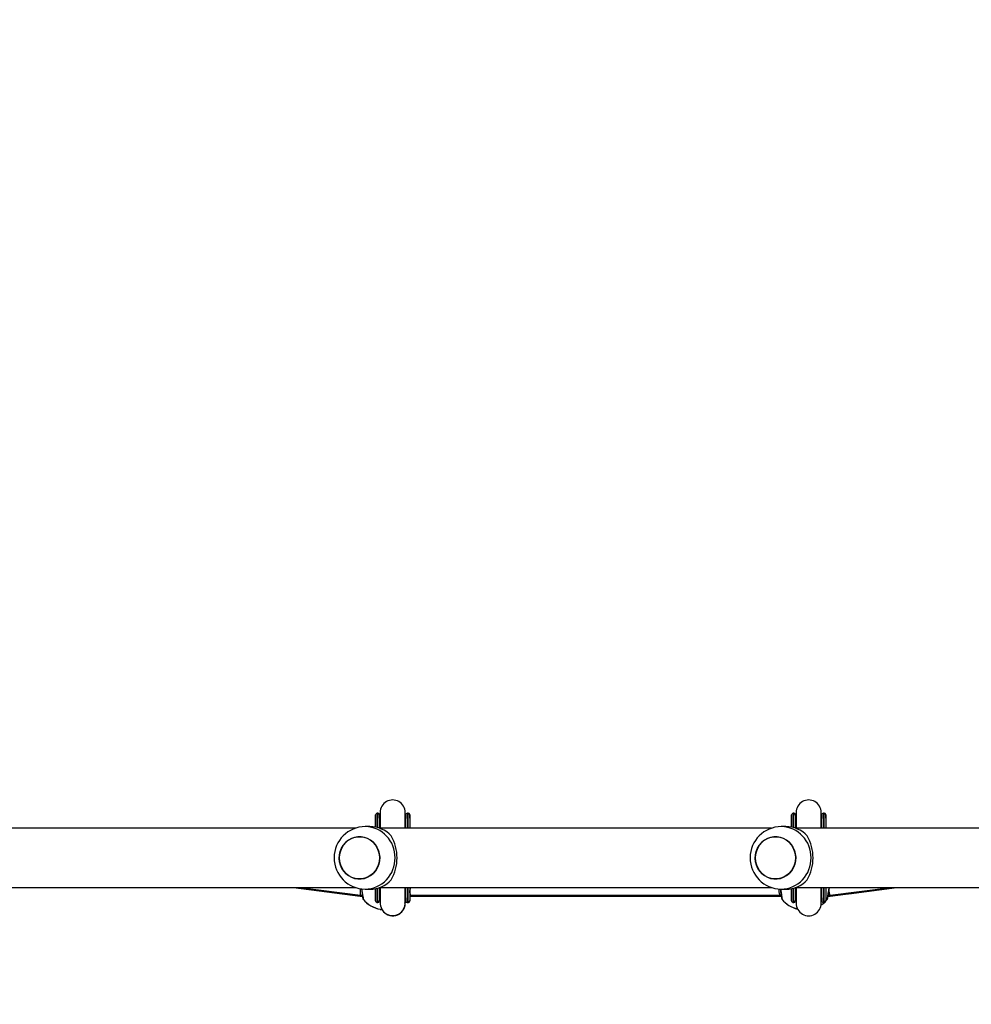
# Model space of a CAD drawing. Units: inches. Extents: x 1350 to 2651, y -128 to 744.
# Drawn here: x 1989 to 2049, y 67 to 130 of the extents above; entities that cross this region are included whole.
import ezdxf

# ---------------------------------------------------------------- set-up
doc = ezdxf.new("R2010")
doc.units = ezdxf.units.IN
doc.header["$MEASUREMENT"] = 0
doc.layers.add('VP-DIM', color=7, linetype='Continuous')
doc.styles.get("Standard").update_dxf_attribs({"font": 'arial.ttf'})
doc.dimstyles.get("Standard").update_dxf_attribs({"dimtxt": 14, "dimasz": 20, "dimexe": 20, "dimexo": 50, "dimgap": 20, "dimtad": 0, "dimdec": 0, "dimzin": 0, "dimdsep": 46, "dimtxsty": 'Standard', "dimcen": -0.09, "dimadec": 0, "dimazin": 0, "dimtfac": 1, "dimtdec": 4, "dimtofl": 0, "dimtmove": 0, "dimatfit": 3, "dimfxl": 70, "dimfxlon": 1, "dimtolj": 1, "dimtzin": 0, "dimarcsym": 0})

# ---------------------------------------------------------------- blocks, each defined once
blk = doc.blocks.new('*D22')
at = {"layer": 'Defpoints', "color": 0}
for p in [(2160.232, 553.658), (2024.712, -127.742), (2631.275, -127.742)]:
    blk.add_point(p, dxfattribs=at)
at = {"layer": 'VP-DIM', "color": 0, "lineweight": -2}
for p, q in [((2561.275, 553.658), (2651.275, 553.658)), ((2631.275, 533.658), (2631.275, 247.098)), ((2631.275, -107.742), (2631.275, 178.818)), ((2561.275, -127.742), (2651.275, -127.742))]:
    blk.add_line(p, q, dxfattribs=at)
at = {"layer": 'VP-DIM', "color": 0}
for points in [[(2634.608, 533.658), (2627.942, 533.658), (2631.275, 553.658)], [(2627.942, -107.742), (2634.608, -107.742), (2631.275, -127.742)]]:
    blk.add_solid(points, dxfattribs=at)
at = {"layer": 'VP-DIM', "color": 0, "insert": (2631.275, 212.958), "char_height": 14, "attachment_point": 5, "rotation": 90}
blk.add_mtext('\\A1;681', dxfattribs=at)

msp = doc.modelspace()

# ---------------------------------------------------------------- linework, layer by layer
at = {"color": 7, "linetype": 'Continuous', "lineweight": 25}
for p, q in [((2011.408, 78.804), (2011.408, 78.76)), ((2011.408, 78.804), (2011.408, 78.221)), ((2011.408, 78.76), (2011.408, 78.221)), ((2011.558, 79.108), (2011.508, 79.108)), ((2011.56, 79.108), (2011.558, 79.108)), ((2011.698, 78.851), (2011.698, 78.823)), ((2013.3, 78.825), (2013.3, 78.851)), ((2013.338, 78.804), (2013.338, 78.776)), ((2013.488, 79.108), (2013.438, 79.108)), ((2013.49, 79.108), (2013.488, 79.108)), ((2013.59, 78.804), (2013.59, 78.158)), ((2037.995, 78.804), (2037.995, 78.76)), ((2037.995, 78.804), (2037.995, 78.221)), ((2037.995, 78.76), (2037.995, 78.221)), ((2038.145, 79.108), (2038.095, 79.108)), ((2038.147, 79.108), (2038.145, 79.108)), ((2038.247, 79), (2038.247, 78.998)), ((2038.285, 78.851), (2038.285, 78.823)), ((2039.887, 78.825), (2039.887, 78.851)), ((2039.925, 78.804), (2039.925, 78.776)), ((2040.075, 79.108), (2040.025, 79.108)), ((2040.077, 79.108), (2040.075, 79.108)), ((2040.177, 78.804), (2040.177, 79)), ((2040.177, 78.804), (2040.177, 78.158)), ((2010.124, 78.158), (1985.055, 78.158)), ((2011.045, 78.258), (2010.737, 78.258)), ((2036.711, 78.158), (2011.642, 78.158)), ((2037.632, 78.258), (2037.324, 78.258)), ((2054.249, 78.158), (2038.229, 78.158)), ((1985.055, 74.358), (2010.126, 74.358)), ((2006.165, 74.358), (2010.418, 73.818)), ((2006.2, 74.358), (2010.424, 73.818)), ((2006.576, 74.358), (2010.433, 73.868)), ((2010.737, 74.258), (2011.045, 74.258)), ((2011.408, 74.294), (2011.408, 73.756)), ((2011.408, 74.294), (2011.408, 73.711)), ((2011.642, 74.358), (2036.713, 74.358)), ((2037.324, 74.258), (2037.632, 74.258)), ((2037.995, 74.294), (2037.995, 73.756)), ((2037.995, 74.294), (2037.995, 73.711)), ((2038.229, 74.358), (2054.249, 74.358)), ((2040.459, 73.818), (2044.689, 74.358)), ((2040.462, 73.868), (2044.326, 74.358)), ((2041.659, 73.971), (2044.71, 74.358)), ((2010.418, 73.818), (2010.424, 73.818)), ((2010.424, 73.818), (2010.566, 73.818)), ((2010.434, 73.868), (2010.564, 73.868)), ((2011.408, 73.711), (2011.408, 73.756)), ((2011.698, 73.69), (2011.698, 73.495)), ((2013.338, 73.711), (2013.338, 73.739)), ((2013.589, 73.868), (2013.649, 73.868)), ((2013.589, 73.818), (2013.643, 73.818)), ((2013.59, 73.818), (2013.59, 73.711)), ((2013.643, 73.818), (2037.24, 73.818)), ((2013.649, 73.868), (2037.246, 73.868)), ((2037.24, 73.818), (2037.331, 73.818)), ((2037.246, 73.868), (2037.329, 73.868)), ((2037.995, 73.711), (2037.995, 73.756)), ((2038.285, 73.69), (2038.285, 73.665)), ((2039.925, 73.711), (2039.925, 73.739)), ((2040.323, 73.818), (2040.459, 73.818)), ((2040.331, 73.868), (2040.461, 73.868)), ((2011.508, 73.408), (2011.558, 73.408)), ((2011.703, 72.97), (2011.709, 72.97)), ((2011.709, 72.97), (2011.715, 72.97)), ((2011.715, 72.97), (2011.818, 72.97)), ((2013.438, 73.408), (2013.488, 73.408)), ((2013.488, 73.408), (2013.49, 73.408)), ((2038.095, 73.408), (2038.145, 73.408)), ((2040.025, 73.408), (2040.075, 73.408))]:
    msp.add_line(p, q, dxfattribs=at)
at = {"color": 8, "linetype": 'Continuous', "lineweight": 25}
for p, q in [((2013.59, 78.804), (2013.588, 78.819)), ((2040.175, 78.819), (2040.177, 78.804)), ((2013.59, 73.711), (2013.588, 73.696))]:
    msp.add_line(p, q, dxfattribs=at)
at = {"color": 7, "linetype": 'Continuous', "lineweight": 25, "flags": 128}
for points in [[(2011.409, 78.221), (2011.409, 78.242), (2011.409, 78.448), (2011.409, 78.625), (2011.408, 78.77), (2011.408, 78.882), (2011.408, 78.959), (2011.408, 79), (2011.408, 79.008)], [(2011.409, 78.221), (2011.409, 78.41), (2011.409, 78.583), (2011.408, 78.726), (2011.408, 78.836), (2011.408, 78.912), (2011.408, 78.952), (2011.408, 78.957), (2011.408, 78.926), (2011.408, 78.86), (2011.408, 78.76)], [(2011.658, 79.008), (2011.658, 79), (2011.658, 78.959), (2011.658, 78.882), (2011.658, 78.77), (2011.659, 78.625), (2011.659, 78.448), (2011.659, 78.242), (2011.659, 78.152)], [(2011.699, 78.819), (2011.675, 78.897), (2011.661, 78.964)], [(2011.698, 79.157), (2011.698, 79.107), (2011.699, 78.986), (2011.699, 78.813), (2011.699, 78.606), (2011.699, 78.38), (2011.699, 78.158)], [(2013.299, 78.158), (2013.299, 78.381), (2013.299, 78.607), (2013.299, 78.814), (2013.299, 78.987), (2013.298, 79.108), (2013.298, 79.158)], [(2013.3, 78.85), (2013.3, 78.856), (2013.298, 78.886)], [(2013.336, 78.972), (2013.329, 78.927), (2013.299, 78.823)], [(2013.339, 78.158), (2013.339, 78.242), (2013.339, 78.448), (2013.339, 78.625), (2013.338, 78.77), (2013.338, 78.882), (2013.338, 78.959), (2013.338, 79), (2013.338, 79.008)], [(2013.339, 78.158), (2013.339, 78.221), (2013.339, 78.424), (2013.339, 78.599), (2013.338, 78.742), (2013.338, 78.853), (2013.338, 78.929), (2013.338, 78.97), (2013.338, 78.978)], [(2013.588, 79.008), (2013.588, 79), (2013.588, 78.959), (2013.588, 78.882), (2013.588, 78.77), (2013.589, 78.625), (2013.589, 78.448), (2013.589, 78.242), (2013.589, 78.158)], [(2037.996, 78.221), (2037.996, 78.242), (2037.996, 78.448), (2037.996, 78.625), (2037.995, 78.77), (2037.995, 78.882), (2037.995, 78.959), (2037.995, 79), (2037.995, 79.008)], [(2037.996, 78.221), (2037.996, 78.41), (2037.996, 78.583), (2037.995, 78.726), (2037.995, 78.836), (2037.995, 78.912), (2037.995, 78.952), (2037.995, 78.957), (2037.995, 78.926), (2037.995, 78.86), (2037.995, 78.76)], [(2038.245, 79.008), (2038.245, 79), (2038.245, 78.959), (2038.245, 78.882), (2038.245, 78.77), (2038.246, 78.625), (2038.246, 78.448), (2038.246, 78.242), (2038.246, 78.152)], [(2038.286, 78.819), (2038.262, 78.897), (2038.248, 78.964)], [(2038.282, 78.832), (2038.259, 78.915), (2038.249, 78.968)], [(2038.285, 79.156), (2038.285, 79.104), (2038.285, 78.992), (2038.286, 78.835), (2038.286, 78.644), (2038.286, 78.433), (2038.286, 78.214), (2038.286, 78.15)], [(2039.886, 78.158), (2039.886, 78.283), (2039.886, 78.53), (2039.886, 78.76), (2039.886, 78.954), (2039.885, 79.093), (2039.885, 79.157)], [(2039.887, 78.85), (2039.887, 78.856), (2039.885, 78.886)], [(2039.923, 78.972), (2039.916, 78.927), (2039.886, 78.823)], [(2039.926, 78.158), (2039.926, 78.242), (2039.926, 78.448), (2039.926, 78.625), (2039.925, 78.77), (2039.925, 78.882), (2039.925, 78.959), (2039.925, 79), (2039.925, 79.008)], [(2039.926, 78.158), (2039.926, 78.221), (2039.926, 78.424), (2039.926, 78.599), (2039.925, 78.742), (2039.925, 78.853), (2039.925, 78.929), (2039.925, 78.97), (2039.925, 78.978)], [(2040.175, 79.008), (2040.175, 79), (2040.175, 78.959), (2040.175, 78.882), (2040.175, 78.77), (2040.176, 78.625), (2040.176, 78.448), (2040.176, 78.242), (2040.176, 78.158)], [(2009.144, 76.662), (2009.224, 76.868), (2009.336, 77.058), (2009.476, 77.226), (2009.641, 77.368), (2009.826, 77.479), (2010.026, 77.557), (2010.235, 77.6), (2010.448, 77.606), (2010.659, 77.575), (2010.863, 77.508), (2011.053, 77.407), (2011.225, 77.275), (2011.373, 77.115), (2011.495, 76.932), (2011.585, 76.73), (2011.643, 76.515), (2011.667, 76.294), (2011.655, 76.071), (2011.608, 75.854), (2011.528, 75.647), (2011.416, 75.457), (2011.276, 75.289), (2011.111, 75.148), (2010.926, 75.036), (2010.726, 74.958), (2010.517, 74.916), (2010.304, 74.91), (2010.093, 74.941), (2009.889, 75.007), (2009.699, 75.108), (2009.527, 75.24), (2009.379, 75.4), (2009.257, 75.584), (2009.167, 75.785), (2009.109, 76), (2009.085, 76.221), (2009.097, 76.444), (2009.144, 76.662)], [(2009.085, 76.258), (2009.103, 76.035), (2009.155, 75.819), (2009.241, 75.615), (2009.357, 75.428), (2009.502, 75.264), (2009.67, 75.127), (2009.857, 75.021), (2010.059, 74.949), (2010.269, 74.912), (2010.483, 74.912), (2010.693, 74.949), (2010.895, 75.021), (2011.082, 75.127), (2011.25, 75.264), (2011.395, 75.428), (2011.512, 75.615), (2011.597, 75.819), (2011.65, 76.035), (2011.667, 76.258), (2011.65, 76.48), (2011.597, 76.696), (2011.512, 76.9), (2011.395, 77.087), (2011.25, 77.251), (2011.082, 77.388), (2010.895, 77.494), (2010.693, 77.566), (2010.483, 77.603), (2010.269, 77.603), (2010.059, 77.566), (2009.857, 77.494), (2009.67, 77.388), (2009.502, 77.251), (2009.357, 77.087), (2009.241, 76.9), (2009.155, 76.696), (2009.103, 76.48), (2009.085, 76.258)], [(2035.731, 76.662), (2035.811, 76.868), (2035.923, 77.058), (2036.063, 77.226), (2036.228, 77.368), (2036.413, 77.479), (2036.613, 77.557), (2036.822, 77.6), (2037.035, 77.606), (2037.246, 77.575), (2037.45, 77.508), (2037.64, 77.407), (2037.812, 77.275), (2037.96, 77.115), (2038.082, 76.932), (2038.172, 76.73), (2038.23, 76.515), (2038.254, 76.294), (2038.242, 76.071), (2038.195, 75.854), (2038.115, 75.647), (2038.003, 75.457), (2037.863, 75.289), (2037.698, 75.148), (2037.513, 75.036), (2037.313, 74.958), (2037.104, 74.916), (2036.891, 74.91), (2036.68, 74.941), (2036.476, 75.007), (2036.286, 75.108), (2036.114, 75.24), (2035.966, 75.4), (2035.844, 75.584), (2035.754, 75.785), (2035.696, 76), (2035.672, 76.221), (2035.684, 76.444), (2035.731, 76.662)], [(2035.672, 76.258), (2035.69, 76.035), (2035.742, 75.819), (2035.828, 75.615), (2035.944, 75.428), (2036.089, 75.264), (2036.257, 75.127), (2036.444, 75.021), (2036.646, 74.949), (2036.856, 74.912), (2037.07, 74.912), (2037.28, 74.949), (2037.482, 75.021), (2037.669, 75.127), (2037.837, 75.264), (2037.982, 75.428), (2038.099, 75.615), (2038.184, 75.819), (2038.237, 76.035), (2038.254, 76.258), (2038.237, 76.48), (2038.184, 76.696), (2038.099, 76.9), (2037.982, 77.087), (2037.837, 77.251), (2037.669, 77.388), (2037.482, 77.494), (2037.28, 77.566), (2037.07, 77.603), (2036.856, 77.603), (2036.646, 77.566), (2036.444, 77.494), (2036.257, 77.388), (2036.089, 77.251), (2035.944, 77.087), (2035.828, 76.9), (2035.742, 76.696), (2035.69, 76.48), (2035.672, 76.258)], [(2011.408, 73.508), (2011.408, 73.515), (2011.408, 73.556), (2011.408, 73.634), (2011.408, 73.746), (2011.409, 73.891), (2011.409, 74.067), (2011.409, 74.273), (2011.409, 74.294)], [(2011.408, 73.756), (2011.408, 73.655), (2011.408, 73.589), (2011.408, 73.558), (2011.408, 73.563), (2011.408, 73.604), (2011.408, 73.679), (2011.408, 73.789), (2011.409, 73.932), (2011.409, 74.106), (2011.409, 74.294)], [(2011.659, 74.364), (2011.659, 74.273), (2011.659, 74.067), (2011.659, 73.891), (2011.658, 73.746), (2011.658, 73.634), (2011.658, 73.556), (2011.658, 73.515), (2011.658, 73.508)], [(2011.699, 74.358), (2011.699, 74.303), (2011.699, 74.03), (2011.699, 73.832), (2011.699, 73.652), (2011.698, 73.502), (2011.698, 73.399)], [(2013.298, 73.398), (2013.298, 73.501), (2013.299, 73.651), (2013.299, 73.831), (2013.299, 74.03), (2013.299, 74.303), (2013.299, 74.358)], [(2013.338, 73.508), (2013.338, 73.515), (2013.338, 73.556), (2013.338, 73.634), (2013.338, 73.746), (2013.339, 73.891), (2013.339, 74.067), (2013.339, 74.273), (2013.339, 74.358)], [(2013.338, 73.538), (2013.338, 73.545), (2013.338, 73.586), (2013.338, 73.662), (2013.338, 73.773), (2013.339, 73.917), (2013.339, 74.091), (2013.339, 74.295), (2013.339, 74.358)], [(2013.589, 74.358), (2013.589, 74.273), (2013.589, 74.067), (2013.589, 73.891), (2013.588, 73.746), (2013.588, 73.634), (2013.588, 73.556), (2013.588, 73.515), (2013.588, 73.508)], [(2037.995, 73.508), (2037.995, 73.515), (2037.995, 73.556), (2037.995, 73.634), (2037.995, 73.746), (2037.996, 73.891), (2037.996, 74.067), (2037.996, 74.273), (2037.996, 74.294)], [(2037.995, 73.756), (2037.995, 73.655), (2037.995, 73.589), (2037.995, 73.558), (2037.995, 73.563), (2037.995, 73.604), (2037.995, 73.679), (2037.995, 73.789), (2037.996, 73.932), (2037.996, 74.106), (2037.996, 74.294)], [(2038.246, 74.364), (2038.246, 74.273), (2038.246, 74.067), (2038.246, 73.891), (2038.245, 73.746), (2038.245, 73.634), (2038.245, 73.556), (2038.245, 73.515), (2038.245, 73.508)], [(2038.286, 74.358), (2038.286, 74.246), (2038.286, 73.986), (2038.286, 73.75), (2038.286, 73.557), (2038.285, 73.421), (2038.285, 73.36)], [(2039.885, 73.358), (2039.885, 73.408), (2039.885, 73.513), (2039.886, 73.659), (2039.886, 73.832), (2039.886, 74.081), (2039.886, 74.328), (2039.886, 74.358)], [(2039.925, 73.508), (2039.925, 73.515), (2039.925, 73.556), (2039.925, 73.634), (2039.925, 73.746), (2039.926, 73.891), (2039.926, 74.067), (2039.926, 74.273), (2039.926, 74.358)], [(2039.925, 73.538), (2039.925, 73.545), (2039.925, 73.586), (2039.925, 73.662), (2039.925, 73.773), (2039.926, 73.917), (2039.926, 74.091), (2039.926, 74.295), (2039.926, 74.358)], [(2040.176, 74.358), (2040.176, 74.273), (2040.176, 74.067), (2040.176, 73.891), (2040.175, 73.746), (2040.175, 73.634), (2040.175, 73.556), (2040.175, 73.515), (2040.175, 73.508)], [(2040.28, 73.611), (2040.281, 73.612), (2040.289, 73.626), (2040.294, 73.638), (2040.296, 73.646), (2040.296, 73.648), (2040.296, 73.649), (2040.296, 73.65), (2040.297, 73.65), (2040.297, 73.651), (2040.297, 73.655), (2040.302, 73.683), (2040.311, 73.742), (2040.325, 73.828), (2040.343, 73.941), (2040.363, 74.075), (2040.387, 74.226), (2040.406, 74.358)], [(2011.408, 73.711), (2011.408, 73.609), (2011.408, 73.541), (2011.408, 73.539)], [(2011.66, 73.541), (2011.674, 73.613), (2011.698, 73.69)], [(2013.338, 73.711), (2013.338, 73.609), (2013.338, 73.541), (2013.338, 73.539)], [(2013.59, 73.711), (2013.59, 73.609), (2013.59, 73.541), (2013.59, 73.538)], [(2037.995, 73.711), (2037.995, 73.609), (2037.995, 73.541), (2037.995, 73.539)], [(2038.247, 73.541), (2038.261, 73.613), (2038.285, 73.69)], [(2038.294, 73.719), (2038.285, 73.671), (2038.285, 73.665)], [(2039.925, 73.711), (2039.925, 73.609), (2039.925, 73.541), (2039.925, 73.539)], [(2011.408, 73.542), (2011.408, 73.526), (2011.408, 73.505), (2011.408, 73.504), (2011.408, 73.501), (2011.409, 73.499), (2011.409, 73.492), (2011.416, 73.469), (2011.431, 73.444), (2011.456, 73.422), (2011.489, 73.41), (2011.508, 73.409)], [(2013.273, 73.371), (2013.286, 73.382), (2013.361, 73.449)], [(2013.3, 73.362), (2013.3, 73.37), (2013.3, 73.406)], [(2013.338, 73.542), (2013.338, 73.526), (2013.338, 73.505), (2013.338, 73.504), (2013.338, 73.501), (2013.339, 73.499), (2013.339, 73.492), (2013.346, 73.469), (2013.361, 73.444), (2013.386, 73.422), (2013.419, 73.41), (2013.438, 73.409)], [(2013.489, 73.409), (2013.505, 73.409), (2013.537, 73.42), (2013.559, 73.436), (2013.574, 73.454), (2013.582, 73.471), (2013.587, 73.485), (2013.589, 73.496), (2013.589, 73.5), (2013.589, 73.502), (2013.589, 73.503), (2013.59, 73.505), (2013.59, 73.506), (2013.59, 73.508), (2013.59, 73.522), (2013.59, 73.542)], [(2037.995, 73.542), (2037.995, 73.526), (2037.995, 73.505), (2037.995, 73.504), (2037.995, 73.501), (2037.996, 73.499), (2037.996, 73.492), (2038.003, 73.469), (2038.018, 73.444), (2038.043, 73.422), (2038.076, 73.41), (2038.095, 73.409)], [(2039.925, 73.542), (2039.925, 73.526), (2039.925, 73.505), (2039.925, 73.504), (2039.925, 73.501), (2039.926, 73.499), (2039.926, 73.492), (2039.933, 73.469), (2039.948, 73.444), (2039.973, 73.422), (2040.006, 73.41), (2040.025, 73.409)]]:
    msp.add_lwpolyline(points, dxfattribs=at)
at = {"color": 8, "linetype": 'Continuous', "lineweight": 25, "flags": 128}
for points in [[(2011.408, 79.008), (2011.408, 79.005), (2011.408, 78.999)], [(2011.508, 79.108), (2011.508, 79.102), (2011.508, 79.066), (2011.508, 78.993), (2011.508, 78.887), (2011.509, 78.748), (2011.509, 78.578), (2011.509, 78.378), (2011.509, 78.198)], [(2011.559, 78.184), (2011.559, 78.378), (2011.559, 78.578), (2011.559, 78.748), (2011.558, 78.887), (2011.558, 78.993), (2011.558, 79.066), (2011.558, 79.102), (2011.558, 79.108)], [(2013.338, 79.008), (2013.338, 79.005), (2013.338, 78.999)], [(2013.438, 79.108), (2013.438, 79.102), (2013.438, 79.066), (2013.438, 78.993), (2013.438, 78.887), (2013.439, 78.748), (2013.439, 78.578), (2013.439, 78.378), (2013.439, 78.158)], [(2013.489, 78.158), (2013.489, 78.378), (2013.489, 78.578), (2013.489, 78.748), (2013.488, 78.887), (2013.488, 78.993), (2013.488, 79.066), (2013.488, 79.102), (2013.488, 79.108)], [(2037.995, 79.008), (2037.995, 79.005), (2037.995, 78.999)], [(2038.095, 79.108), (2038.095, 79.102), (2038.095, 79.066), (2038.095, 78.993), (2038.095, 78.887), (2038.096, 78.748), (2038.096, 78.578), (2038.096, 78.378), (2038.096, 78.198)], [(2038.146, 78.184), (2038.146, 78.378), (2038.146, 78.578), (2038.146, 78.748), (2038.145, 78.887), (2038.145, 78.993), (2038.145, 79.066), (2038.145, 79.102), (2038.145, 79.108)], [(2039.925, 79.008), (2039.925, 79.005), (2039.925, 78.999)], [(2040.025, 79.108), (2040.025, 79.102), (2040.025, 79.066), (2040.025, 78.993), (2040.025, 78.887), (2040.026, 78.748), (2040.026, 78.578), (2040.026, 78.378), (2040.026, 78.158)], [(2040.076, 78.158), (2040.076, 78.378), (2040.076, 78.578), (2040.076, 78.748), (2040.075, 78.887), (2040.075, 78.993), (2040.075, 79.066), (2040.075, 79.102), (2040.075, 79.108)], [(2010.517, 74.274), (2010.532, 74.171), (2010.575, 73.894), (2010.606, 73.699), (2010.62, 73.608), (2010.619, 73.615)], [(2011.509, 74.317), (2011.509, 74.137), (2011.509, 73.938), (2011.509, 73.767), (2011.508, 73.628), (2011.508, 73.522), (2011.508, 73.45), (2011.508, 73.413), (2011.508, 73.408)], [(2011.558, 73.408), (2011.558, 73.413), (2011.558, 73.45), (2011.558, 73.522), (2011.558, 73.628), (2011.559, 73.767), (2011.559, 73.938), (2011.559, 74.137), (2011.559, 74.331)], [(2013.439, 74.358), (2013.439, 74.137), (2013.439, 73.938), (2013.439, 73.767), (2013.438, 73.628), (2013.438, 73.522), (2013.438, 73.45), (2013.438, 73.413), (2013.438, 73.408)], [(2013.488, 73.408), (2013.488, 73.413), (2013.488, 73.45), (2013.488, 73.522), (2013.488, 73.628), (2013.489, 73.767), (2013.489, 73.938), (2013.489, 74.137), (2013.489, 74.358)], [(2013.588, 74.108), (2013.613, 74.273), (2013.625, 74.358)], [(2037.285, 74.26), (2037.298, 74.171), (2037.34, 73.894), (2037.371, 73.699), (2037.386, 73.608), (2037.384, 73.615)], [(2038.096, 74.317), (2038.096, 74.137), (2038.096, 73.938), (2038.096, 73.767), (2038.095, 73.628), (2038.095, 73.522), (2038.095, 73.45), (2038.095, 73.413), (2038.095, 73.408)], [(2038.145, 73.408), (2038.145, 73.413), (2038.145, 73.45), (2038.145, 73.522), (2038.145, 73.628), (2038.146, 73.767), (2038.146, 73.938), (2038.146, 74.137), (2038.146, 74.331)], [(2040.026, 74.358), (2040.026, 74.137), (2040.026, 73.938), (2040.026, 73.767), (2040.025, 73.628), (2040.025, 73.522), (2040.025, 73.45), (2040.025, 73.413), (2040.025, 73.408)], [(2040.075, 73.408), (2040.075, 73.413), (2040.075, 73.45), (2040.075, 73.522), (2040.075, 73.628), (2040.076, 73.767), (2040.076, 73.938), (2040.076, 74.137), (2040.076, 74.358)], [(2011.408, 73.539), (2011.408, 73.51), (2011.408, 73.508)], [(2013.338, 73.539), (2013.338, 73.51), (2013.338, 73.508)], [(2037.995, 73.539), (2037.995, 73.51), (2037.995, 73.508)], [(2039.925, 73.539), (2039.925, 73.51), (2039.925, 73.508)]]:
    msp.add_lwpolyline(points, dxfattribs=at)
at = {"color": 7, "linetype": 'Continuous', "lineweight": 25}
for centre, radius, start, end in [((2012.498, 79.158), 0.8, 359.98435, 180.01224), ((2039.085, 79.157), 0.8, 359.91301, 180.07845), ((2011.508, 79.006), 0.1, 89.86577, 184.45491), ((2111.657, 78.816), 100.249, 179.89524, 180.00671), ((2011.563, 79.011), 0.0947, 10.34442, 92.74816), ((2011.56, 79.006), 0.1, 355.09942, 90.12161), ((1876.071, 78.77), 135.589, 0.0143, 0.09716), ((2133.537, 78.898), 121.839, 179.87886, 180.02327), ((1913.59, 78.915), 99.71, 359.96173, 0.13687), ((2013.438, 79.005), 0.101, 89.9353, 184.38538), ((2113.587, 78.816), 100.249, 179.89524, 180.00671), ((2013.493, 79.011), 0.0947, 10.33742, 92.75516), ((2013.49, 79.006), 0.1, 355.09942, 90.12161), ((1878.001, 78.77), 135.589, 0.0143, 0.09716), ((2038.095, 79.005), 0.101, 89.92181, 184.38529), ((2225.71, 78.741), 187.715, 179.92121, 179.98074), ((2038.15, 79.011), 0.0947, 10.33424, 92.75834), ((2038.147, 79.006), 0.1, 355.05744, 90.14997), ((2151.111, 78.895), 112.826, 179.86883, 180.02361), ((1927.061, 78.895), 112.826, 359.97639, 0.13117), ((2040.025, 79.005), 0.101, 89.92181, 184.38529), ((2227.64, 78.741), 187.715, 179.92121, 179.98074), ((2040.08, 79.011), 0.0947, 10.33424, 92.75834), ((2040.077, 79.006), 0.1, 355.05744, 90.14997), ((2010.749, 76.258), 1.996, 90.07903, 269.62743), ((2011.037, 76.386), 1.872, 43.05941, 89.77312), ((2037.336, 76.258), 1.996, 90.07926, 269.62721), ((2037.624, 76.386), 1.872, 43.05941, 89.77312), ((2009.959, 76.258), 2.821, 330.10507, 29.89493), ((2036.546, 76.258), 2.821, 330.10433, 29.89567), ((2011.037, 76.129), 1.872, 270.22687, 316.94144), ((2037.624, 76.129), 1.872, 270.22687, 316.94144), ((2071.089, 83.349), 61.263, 188.51693, 189.10491), ((1959.719, 82.366), 54.513, 351.19087, 351.55198), ((2098.243, 83.41), 61.656, 188.5216, 189.10397), ((2011.12, 73.847), 0.557, 177.85399, 204.9384), ((2012.053, 74.838), 1.9, 220.2374, 259.38489), ((2012.059, 74.838), 1.9, 220.2374, 259.38489), ((2012.065, 74.838), 1.9, 220.2374, 259.38489), ((2012.738, 73.471), 0.603, 7.67923, 21.21872), ((2037.886, 73.847), 0.557, 177.85399, 204.9384), ((2038.816, 74.838), 1.9, 220.2374, 256.45866), ((2038.824, 74.838), 1.9, 220.2374, 256.17594), ((2038.83, 74.838), 1.9, 220.2374, 255.95274), ((2151.111, 73.62), 112.826, 179.97639, 180.13117), ((2038.83, 74.838), 1.9, 303.4252, 319.77249), ((2039.323, 73.471), 0.605, 7.71379, 21.46843), ((2011.562, 73.505), 0.0958, 267.72308, 351.34033), ((2035.257, 73.459), 23.559, 179.90662, 180.23501), ((2012.498, 73.373), 0.8, 178.17263, 1.85469), ((2012.505, 73.352), 0.795, 208.714, 0.51731), ((2013.492, 73.505), 0.0958, 267.72308, 351.34033), ((2038.149, 73.505), 0.0958, 267.72949, 351.32031), ((2039.085, 73.358), 0.8, 179.92177, 0.08677), ((2040.079, 73.505), 0.0958, 267.72949, 351.32031)]:
    msp.add_arc(centre, radius, start, end, dxfattribs=at)
at = {"color": 8, "linetype": 'Continuous', "lineweight": 25}
for centre, radius, start, end in [((2010.693, 76.301), 1.957, 358.72618, 88.47267), ((2037.28, 76.301), 1.957, 358.72548, 88.47337), ((2010.694, 76.214), 1.957, 271.24362, 1.27838), ((2037.281, 76.214), 1.957, 271.24365, 1.27906), ((1991.643, 81.512), 49.27, 350.77595, 351.65022)]:
    msp.add_arc(centre, radius, start, end, dxfattribs=at)
at = {"color": 7, "linetype": 'Continuous', "lineweight": 25}
for centre, major_axis, ratio, start_param, end_param in [((2010.481, 74.618), (0.047, 0.75), 0.049973, 2.035817, 2.47087), ((2037.246, 74.618), (0, 0.75), 0.11516, 2.06914, 3.141593), ((2010.469, 74.618), (0.051, 0.8), 0.053552, 3.138207, 3.181794), ((2010.481, 74.618), (0.047, 0.75), 0.049973, 2.47087, 3.138432), ((2010.475, 74.618), (0.051, 0.8), 0.011984, 2.782603, 2.95232), ((2010.475, 74.618), (0.051, 0.8), 0.011984, 2.95232, 3.14083), ((2013.649, 74.618), (0, 0.75), 0.11516, 2.44651, 3.141593), ((2013.643, 74.618), (0, 0.8), 0.073928, 2.786171, 3.141593), ((2037.24, 74.618), (0, 0.8), 0.073928, 2.786171, 3.141593), ((2040.414, 74.618), (-0.047, 0.75), 0.110602, 2.223577, 3.148577), ((2040.408, 74.618), (-0.051, 0.8), 0.009061, 2.785596, 3.142169)]:
    msp.add_ellipse(centre, major_axis=major_axis, ratio=ratio, start_param=start_param, end_param=end_param, dxfattribs=at)

# ---------------------------------------------------------------- dimensions: what is measured, and where the dimension line sits
at = {"layer": 'VP-DIM', "color": 0}
dim = msp.add_linear_dim(base=(2631.275, -127.742), p1=(2160.232, 553.658), p2=(2024.712, -127.742), angle=90, dimstyle='Standard', dxfattribs=at)
dim.commit()
dim.dimension.update_dxf_attribs({"geometry": '*D22', "text_midpoint": (2631.275, 212.958)})

doc.saveas('drawing.dxf')
